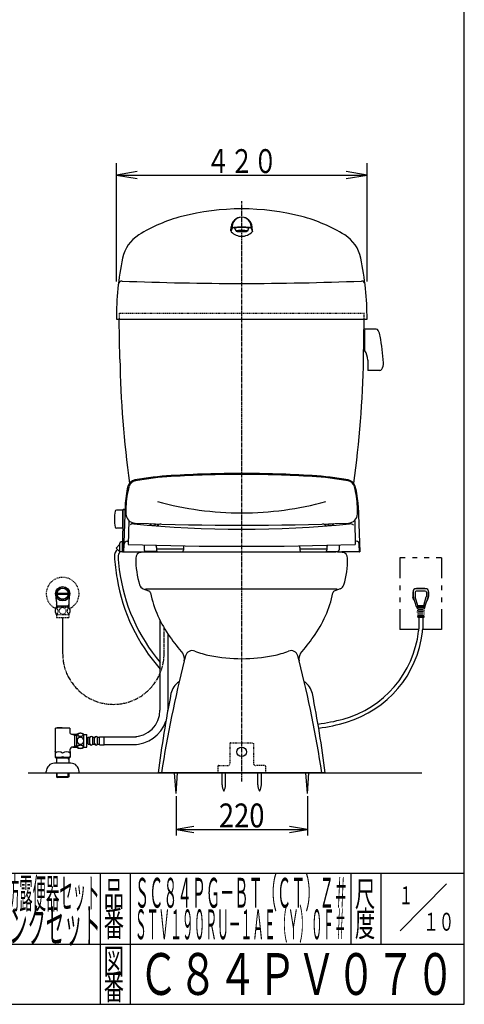
# Model space of a CAD drawing. Extents: x 0 to 2000, y 115 to 2915.
# Drawn here: x 1255 to 2000, y 115 to 1765 of the extents above; entities that cross this region are included whole.
import ezdxf
from ezdxf.enums import TextEntityAlignment as Align

# ---------------------------------------------------------------- set-up
doc = ezdxf.new("R2010")
doc.units = 0
doc.header["$MEASUREMENT"] = 0
doc.linetypes.add('EXLTYPE2', pattern=[2, 1, -1])
doc.linetypes.add('EXLTYPE3', pattern=[10, 7, -1, 1, -1])
doc.layers.get('0').update_dxf_attribs({"linetype": 'CONTINUOUS'})
for name, color, linetype in [('タンク', 7, 'CONTINUOUS'), ('便器', 7, 'CONTINUOUS'), ('便座', 7, 'CONTINUOUS'), ('枠', 7, 'CONTINUOUS'), ('止水栓', 7, 'CONTINUOUS')]:
    doc.layers.add(name, color=color, linetype=linetype)
doc.styles.add('EXCADDIM1', font='monotxt', dxfattribs={"width": 0.84, "bigfont": 'extfont'})
doc.styles.add('EXCADSTD', font='monotxt', dxfattribs={"bigfont": 'extfont'})
doc.styles.get("Standard").update_dxf_attribs({"font": 'monotxt', "bigfont": 'extfont'})
doc.dimstyles.get("Standard").update_dxf_attribs({"dimtxt": 0.18, "dimasz": 0.18, "dimexe": 0.18, "dimexo": 0.0625, "dimgap": 0.09, "dimtad": 0, "dimtih": 1, "dimtoh": 1, "dimdec": 4, "dimzin": 0, "dimtxsty": 'STANDARD', "dimcen": 0.09, "dimazin": 3, "dimtfac": 1, "dimtdec": 4, "dimtmove": 0, "dimatfit": 3, "dimtolj": 1, "dimtzin": 0})

# ---------------------------------------------------------------- blocks, each defined once
blk = doc.blocks.new('*D17')
at = {"layer": 'タンク', "color": 3, "linetype": 'CONTINUOUS'}
for p, q in [((1517.000123, 463.900003), (1517.000123, 398)), ((1736.999879, 463.900002), (1736.999879, 398)), ((1547.000123, 413), (1517.000123, 408)), ((1736.999879, 408), (1706.999879, 413)), ((1517.000123, 408), (1736.999879, 408)), ((1517.000123, 408), (1547.000123, 403)), ((1706.999879, 403), (1736.999879, 408))]:
    blk.add_line(p, q, dxfattribs=at)
at = {"layer": 'タンク', "color": 2, "linetype": 'CONTINUOUS', "style": 'EXCADSTD', "width": 0.84}
blk.add_text('220', height=40, dxfattribs=at).set_placement((1627.000001, 411.5), align=Align.CENTER)
blk = doc.blocks.new('_EX_NORM')
at = {"color": 0, "linetype": 'CONTINUOUS'}
for q in [(-1, 0.166667), (-1, 0), (-1, -0.166667)]:
    blk.add_line((0, 0), q, dxfattribs=at)

msp = doc.modelspace()

# ---------------------------------------------------------------- linework, layer by layer
at = {"layer": 'タンク', "color": 3, "linetype": 'CONTINUOUS'}
for p, q in [((1417, 1326.544926), (1417, 1524.544926)), ((1837, 1326.544926), (1837, 1524.544926)), ((1452, 1510.378259), (1417, 1504.544926)), ((1417, 1504.544926), (1837, 1504.544926)), ((1417, 1504.544926), (1452, 1498.711592)), ((1837, 1504.544926), (1802, 1510.378259)), ((1802, 1498.711592), (1837, 1504.544926))]:
    msp.add_line(p, q, dxfattribs=at)
at = {"layer": 'タンク', "color": 6, "linetype": 'CONTINUOUS'}
for p, q in [((1610.999985, 1415.782902), (1609.000015, 1410.030643)), ((1609.066696, 1410.975925), (1609.543381, 1417.731754)), ((1610.999985, 1418.000004), (1610.999985, 1415.782902)), ((1617.500076, 1410.801823), (1615.500107, 1415.782902)), ((1638.499985, 1415.782902), (1636.500015, 1410.801823)), ((1643.000107, 1418.000004), (1643.000107, 1415.782902)), ((1643.000107, 1415.782902), (1645.000076, 1410.030643)), ((1644.933395, 1410.975925), (1644.456711, 1417.731754)), ((1833.135759, 1210.054694), (1833.135759, 1245.936143)), ((1852.166062, 1246.240226), (1833.439827, 1246.240226)), ((1838.203759, 1194.516498), (1838.203759, 1177.315426)), ((1858.412657, 1177.315426), (1838.203759, 1177.315426)), ((1490.084188, 758.476977), (1490.084188, 608.160494)), ((1503.084188, 735.929049), (1503.084188, 608.160494))]:
    msp.add_line(p, q, dxfattribs=at)
at = {"layer": 'タンク', "color": 2, "linetype": 'EXLTYPE2'}
for p, q in [((1421.500015, 1273.000156), (1832.500076, 1273.000156)), ((1421.500015, 1273.000156), (1421.674576, 1263.000156)), ((1832.325516, 1263.000156), (1832.500076, 1273.000156))]:
    msp.add_line(p, q, dxfattribs=at)
at = {"layer": 'タンク', "color": 7, "linetype": 'CONTINUOUS'}
for p, q in [((1417.000046, 1263.000004), (1837.000046, 1263.000156)), ((1422.840042, 1196.227695), (1421.674576, 1263.000156)), ((1831.159897, 1196.226322), (1832.325516, 1263.000156))]:
    msp.add_line(p, q, dxfattribs=at)
at = {"layer": 'タンク', "color": 6, "linetype": 'CONTINUOUS', "flags": 128}
for points in [[(1642.999954, 1415.783054), (1642.938919, 1415.904667), (1642.756729, 1416.025211), (1642.45491, 1416.143925), (1642.035141, 1416.259891), (1641.500931, 1416.372349), (1640.856552, 1416.480228), (1640.10643, 1416.582767), (1639.256668, 1416.679203), (1638.313675, 1416.768925), (1637.284469, 1416.851017), (1636.177139, 1416.925022), (1634.999924, 1416.990787), (1633.761825, 1417.04694), (1632.472153, 1417.093784), (1631.141128, 1417.129948), (1629.778366, 1417.156193), (1628.394546, 1417.172062), (1627.000046, 1417.177555), (1625.605545, 1417.172214), (1624.221725, 1417.156193), (1622.858963, 1417.129948), (1621.527786, 1417.093326), (1620.238266, 1417.046635), (1619.000015, 1416.990787), (1617.822952, 1416.92548), (1616.715469, 1416.851475), (1615.686264, 1416.768925), (1614.743423, 1416.679203), (1613.893661, 1416.582615), (1613.143692, 1416.480228), (1612.499313, 1416.372349), (1611.965256, 1416.259891), (1611.545334, 1416.143925), (1611.243362, 1416.025211), (1611.061172, 1415.904514), (1611.000137, 1415.782902)], [(1638.500137, 1415.783054), (1638.456344, 1415.870334), (1638.325271, 1415.957004), (1638.108139, 1416.042606), (1637.80632, 1416.126072), (1637.422409, 1416.206943), (1636.959305, 1416.284153), (1636.420212, 1416.357853), (1635.809402, 1416.427128), (1635.13176, 1416.491672), (1634.392013, 1416.550724), (1633.596115, 1416.603824), (1632.750015, 1416.651127), (1631.860123, 1416.691563), (1630.933151, 1416.724979), (1629.976425, 1416.751224), (1628.996963, 1416.770145), (1628.002243, 1416.781589), (1627.000046, 1416.785099), (1625.997848, 1416.781284), (1625.003128, 1416.769688), (1624.023666, 1416.751224), (1623.06694, 1416.724979), (1622.139969, 1416.69141), (1621.250076, 1416.651127), (1620.403976, 1416.60413), (1619.608078, 1416.551029), (1618.868332, 1416.491672), (1618.190689, 1416.427128), (1617.57988, 1416.3577), (1617.040787, 1416.284153), (1616.577682, 1416.206638), (1616.193619, 1416.125767), (1615.8918, 1416.042606), (1615.67482, 1415.95731), (1615.543747, 1415.87064), (1615.499954, 1415.783512)], [(1617.500076, 1410.802128), (1617.536239, 1410.729954), (1617.644424, 1410.658542), (1617.823868, 1410.587589), (1618.073196, 1410.518772), (1618.390274, 1410.451938), (1618.772812, 1410.387852), (1619.218216, 1410.326969), (1619.722671, 1410.269443), (1620.282516, 1410.216495), (1620.893631, 1410.167667), (1621.551132, 1410.123722), (1622.250137, 1410.085117), (1622.985306, 1410.051853), (1623.750992, 1410.024235), (1624.541244, 1410.001957), (1625.350418, 1409.98624), (1626.171951, 1409.976627), (1627.000046, 1409.974033), (1627.827988, 1409.977238), (1628.649673, 1409.986698), (1629.458847, 1410.001957), (1630.249252, 1410.023624), (1631.014938, 1410.05109), (1631.750107, 1410.085117), (1632.448959, 1410.124027), (1633.10646, 1410.168125), (1633.717575, 1410.216495), (1634.27742, 1410.269749), (1634.781875, 1410.326969), (1635.22728, 1410.387852), (1635.609817, 1410.451938), (1635.927048, 1410.518467), (1636.176376, 1410.587589), (1636.355667, 1410.658085), (1636.463852, 1410.729648), (1636.500015, 1410.802128), (1636.463852, 1410.874302), (1636.355667, 1410.946171), (1636.176376, 1411.016361), (1635.927048, 1411.085178), (1635.60997, 1411.151859), (1635.22728, 1411.215946), (1634.781875, 1411.276829), (1634.27742, 1411.334202), (1633.717575, 1411.387455), (1633.10646, 1411.436283), (1632.448959, 1411.480076), (1631.750107, 1411.519138), (1631.014938, 1411.552555), (1630.249252, 1411.580479), (1629.458847, 1411.601841), (1628.649673, 1411.617557), (1627.82814, 1411.627018), (1627.000046, 1411.629917), (1626.172104, 1411.626713), (1625.350418, 1411.6171), (1624.541244, 1411.601841), (1623.750839, 1411.580173), (1622.985153, 1411.552555)], [(1617.823868, 1411.016361), (1617.644577, 1410.945865), (1617.536392, 1410.874149), (1617.500076, 1410.801823)], [(1622.985153, 1411.552555), (1622.250137, 1411.519138), (1621.551285, 1411.480381), (1620.893783, 1411.436588), (1620.282516, 1411.387455), (1619.722671, 1411.334202), (1619.218216, 1411.276829), (1618.772812, 1411.215946), (1618.390274, 1411.151859), (1618.073044, 1411.085178), (1617.823868, 1411.016361)]]:
    msp.add_lwpolyline(points, dxfattribs=at)
at = {"layer": 'タンク', "color": 7, "linetype": 'CONTINUOUS'}
for centre, radius, start, end in [((1627.000198, 1048.000004), 400, 75.420532, 104.579529), ((1591.758804, 1183.491947), 260, 104.579529, 121.885757), ((1662.241287, 1183.491947), 260, 58.114258, 75.420471), ((1486.11351, 1353.312656), 59.999991, 121.885757, 168.317429), ((1767.886581, 1353.312656), 59.999991, 11.682703, 58.114258), ((1916.99852, 1264.216587), 500, 168.317429, 180.13945), ((1337.001572, 1264.216434), 500, 359.860607, 11.682686), ((1426.276016, 1321.025822), 5.999999, 87.702957, 173.387573), ((1626.99852, 6323.000004), 5000, 267.701904, 272.297974), ((1827.724075, 1321.026584), 6.000043, 6.6036, 92.297058), ((3122.5811, 1225.896122), 1700, 180.999985, 188.028838), ((131.418838, 1225.895817), 1700, 351.958698, 359)]:
    msp.add_arc(centre, radius, start, end, dxfattribs=at)
at = {"layer": 'タンク', "color": 6, "linetype": 'CONTINUOUS'}
for centre, radius, start, end in [((1627.000046, 1416.500065), 17.500067, 4.035928, 175.964081), ((1627.000046, 1418.000004), 16.000061, 0, 180.000015), ((1611.061783, 1410.835087), 2.000052, 175.962051, 223.574844), ((1627.000046, 1425.999882), 24.000025, 223.575394, 316.424576), ((1642.938309, 1410.835087), 2.000038, 316.425064, 4.037964), ((1852.166062, 1242.185826), 4.0544, 25.944489, 90), ((1822.999759, 1227.995426), 36.4896, 10.758698, 25.944489), ((1500.366066, 1166.690752), 364.896, 3.653961, 10.758698), ((1811.850191, 1194.516498), 26.353569, 0, 36.128998), ((1846.312559, 1188.783014), 18.2448, 328.506104, 3.653961), ((1838.507827, 1177.619432), 0.30408, 180.005127, 270.056458), ((1858.412657, 1181.369826), 4.0544, 270, 328.506104), ((1445.084188, 608.160494), 45, 270, 0), ((1445.084188, 608.160494), 58, 358.785742, 0), ((1445.084188, 608.160494), 58, 270, 341.130824)]:
    msp.add_arc(centre, radius, start, end, dxfattribs=at)
at = {"layer": '便器', "color": 1, "linetype": 'EXLTYPE3'}
msp.add_line((1627, 488.2), (1627, 1460.7), dxfattribs=at)
at = {"layer": '便器', "color": 7, "linetype": 'CONTINUOUS'}
for p, q in [((1469.500001, 872.999852), (1784.500001, 872.999852)), ((1462.024456, 811.303182), (1470.928956, 807.963994)), ((1791.975546, 811.303182), (1783.071046, 807.963994)), ((1766.999868, 503.000519), (1487.000001, 502.999481))]:
    msp.add_line(p, q, dxfattribs=at)
at = {"layer": '便器', "color": 2, "linetype": 'CONTINUOUS'}
msp.add_line((1466.000001, 811.303182), (1787.000001, 811.303182), dxfattribs=at)
at = {"layer": '便器', "color": 6, "linetype": 'EXLTYPE2'}
for p, q in [((1607, 552), (1607, 518)), ((1608, 553), (1646, 553)), ((1647, 552), (1647, 518)), ((1587, 514), (1587, 503)), ((1588, 515), (1604, 515)), ((1666, 515), (1650, 515)), ((1667, 514), (1667, 503))]:
    msp.add_line(p, q, dxfattribs=at)
at = {"layer": '便器', "color": 6, "linetype": 'CONTINUOUS'}
for p, q in [((1517.000123, 468), (1514.416749, 503)), ((1517.000123, 468), (1519.583497, 503)), ((1594.137132, 483.044178), (1594.137132, 502.999728)), ((1599.936998, 483.044178), (1599.936998, 502.999728)), ((1654.137132, 483.044178), (1654.137132, 502.999728)), ((1659.936998, 483.044178), (1659.936998, 502.999728)), ((1736.999877, 468), (1734.416503, 503)), ((1736.999877, 468), (1739.583251, 503))]:
    msp.add_line(p, q, dxfattribs=at)
msp.add_circle((1627, 538), 8, dxfattribs=at)
at = {"layer": '便器', "color": 7, "linetype": 'CONTINUOUS'}
for centre, radius, start, end in [((1599.495697, 861.344682), 150, 179.550678, 196.891403), ((1459.500001, 862.442571), 10, 96.37937, 179.550678), ((1469.500001, 772.999852), 100, 90, 96.37937), ((1784.500001, 772.999852), 100, 83.62063, 90), ((1794.500001, 862.442571), 10, 0.449322, 83.62063), ((1654.504305, 861.344682), 150, 343.108597, 0.449322), ((1465.53569, 820.666473), 10, 196.891403, 249.443955), ((1788.464312, 820.666473), 10, 290.556045, 343.108597), ((1469.173339, 803.282348), 5, 12.28103, 69.443955), ((1669.48213, 846.887261), 200, 192.28103, 215.489246), ((1584.517872, 846.887261), 200, 324.510754, 347.71897), ((1784.826663, 803.282348), 5, 110.556045, 167.71897), ((1832.32703, 962.997288), 400, 215.489246, 220.536113), ((1421.672972, 962.997288), 400, 319.463887, 324.510754), ((1516.235007, 694.152353), 15, 345.778018, 39.920153), ((1737.764995, 694.152353), 15, 140.079847, 194.221982), ((1737.764995, 694.152353), 15, 140.079847, 194.221982), ((3469.477603, 199.108556), 2000, 165.778018, 171.260314), ((-215.477601, 199.108556), 2000, 8.739715, 14.221982), ((1537.963385, 629.970967), 30, 121.577538, 168.862579), ((1716.036617, 629.970967), 30, 11.137421, 58.422462), ((3470.861815, 249.440211), 2000, 168.862579, 172.716461), ((-216.861813, 249.440211), 2000, 7.283569, 11.137421)]:
    msp.add_arc(centre, radius, start, end, dxfattribs=at)
at = {"layer": '便器', "color": 2, "linetype": 'CONTINUOUS'}
for centre, radius, start, end in [((3469.477603, 199.108556), 2000, 165.52478, 165.778018), ((1544.187598, 696.134141), 11.58957, 68.527485, 165.52478), ((1603.338245, 846.508308), 150, 248.527485, 258.627822), ((1627.000001, 964.152353), 270, 258.627822, 281.372178), ((1650.661758, 846.508308), 150, 281.372178, 291.472515), ((1709.812405, 696.134141), 11.58957, 14.47522, 111.472515), ((-215.477601, 199.108556), 2000, 14.221982, 14.47522)]:
    msp.add_arc(centre, radius, start, end, dxfattribs=at)
at = {"layer": '便器', "color": 6, "linetype": 'EXLTYPE2'}
for centre, radius, start, end in [((1608, 552), 1, 90, 180), ((1646, 552), 1, 0, 90), ((1588, 514), 1, 90, 180), ((1604, 518), 3, 270, 0), ((1650, 518), 3, 180, 270), ((1666, 514), 1, 0, 90)]:
    msp.add_arc(centre, radius, start, end, dxfattribs=at)
at = {"layer": '便器', "color": 6, "linetype": 'CONTINUOUS'}
for centre, start, end in [((1614.133598, 482.669575), 178.926758, 211.259766), ((1579.94066, 482.669575), 328.740234, 1.073222), ((1674.133775, 482.669575), 178.926758, 211.259766), ((1639.94066, 482.669575), 328.740234, 1.073222)]:
    msp.add_arc(centre, 20, start, end, dxfattribs=at)
at = {"layer": '便座', "color": 6, "linetype": 'CONTINUOUS'}
for p, q in [((1427.349148, 943.002497), (1416.953045, 942.821032)), ((1427.611031, 943.006861), (1427, 872.999934)), ((1427.349148, 943.002497), (1427.349148, 913.002497)), ((1430.979427, 943.502497), (1428.111012, 943.502497)), ((1430.996761, 943.999934), (1428.640926, 943.999934)), ((1431.71643, 950.779902), (1429.018072, 873.517386)), ((1431.46227, 943.502497), (1430.979427, 943.502497)), ((1431.479643, 943.999934), (1430.996761, 943.999934)), ((1822.28357, 950.779902), (1824.981928, 873.517386)), ((1427.519347, 932.502497), (1427.349148, 932.502497)), ((1437.685433, 924.955379), (1436.997619, 885.551204)), ((1816.309823, 924.955339), (1816.99768, 885.551165)), ((1427.349148, 913.002497), (1416.953045, 913.183962)), ((1427.440794, 923.502497), (1427.349148, 923.502497)), ((1477.618052, 917.634629), (1478.618113, 917.634629)), ((1486.946057, 918.359848), (1486.921034, 916.925522)), ((1767.053968, 918.359877), (1767.078993, 916.925429)), ((1776.381968, 917.634546), (1775.381845, 917.634546)), ((1416.494618, 879.505316), (1423, 886.010699)), ((1423, 872.999934), (1416.494618, 879.505316)), ((1423, 872.999934), (1423, 887.999934)), ((1427, 889.999934), (1425, 889.999934)), ((1427, 872.999934), (1427, 889.999934)), ((1429.584045, 872.999934), (1430.044067, 886.174372)), ((1435.041076, 890.999873), (1437.140967, 890.999873)), ((1463.497559, 884.772775), (1463.497563, 876.770578)), ((1484.497683, 880.759603), (1484.497685, 875.999928)), ((1484.497684, 877.999936), (1529.497684, 877.999819)), ((1529.497683, 880.759506), (1529.497685, 875.999827)), ((1724.497561, 880.759611), (1724.497563, 875.993111)), ((1769.497562, 877.993003), (1724.497562, 877.993119)), ((1769.497561, 880.759514), (1769.497563, 875.99301)), ((1790.497681, 884.772708), (1790.497685, 876.770511)), ((1818.958984, 890.999873), (1816.854323, 890.999873)), ((1824.416015, 872.999934), (1823.955932, 886.174372)), ((1427, 872.999934), (1423, 872.999934)), ((1427, 872.999934), (1469.5, 872.999934)), ((1485.490195, 873.77059), (1466.497565, 873.77058)), ((1768.512608, 873.770499), (1787.497687, 873.770509)), ((1824.416015, 872.999934), (1794.5, 872.999934)), ((1891.981341, 862.999852), (1891.981341, 828.999852)), ((1900.981341, 862.999852), (1891.981341, 862.999852)), ((1920.981341, 862.999852), (1912.981341, 862.999852)), ((1940.981341, 862.999852), (1932.981341, 862.999852)), ((1961.981341, 862.999852), (1952.981341, 862.999852)), ((1961.981341, 862.999852), (1961.981341, 828.999852)), ((1891.981341, 816.999852), (1891.981341, 808.999852)), ((1936.981345, 810.999852), (1916.981337, 810.999852)), ((1919.981337, 810.999852), (1919.981337, 811.499852)), ((1933.481345, 811.999852), (1920.481337, 811.999852)), ((1933.981345, 810.999852), (1933.981345, 811.499852)), ((1961.981341, 816.999852), (1961.981341, 808.999852)), ((1891.981341, 796.999852), (1891.981341, 788.999852)), ((1914.481337, 805.999852), (1913.731337, 805.999852)), ((1913.731337, 805.999852), (1913.731337, 798.670263)), ((1915.63423, 791.999852), (1913.97412, 797.1312)), ((1914.481337, 808.499852), (1914.481337, 798.473119)), ((1919.981337, 780.999852), (1914.626997, 797.549657)), ((1917.481337, 805.499852), (1917.481337, 798.43192)), ((1922.481337, 780.999852), (1917.603239, 797.585424)), ((1934.481345, 807.499852), (1919.481337, 807.499852)), ((1931.481329, 780.999852), (1936.359442, 797.585424)), ((1933.981329, 780.999852), (1939.335684, 797.549657)), ((1936.481345, 805.499852), (1936.481345, 798.43192)), ((1938.328452, 791.999852), (1939.988577, 797.131139)), ((1939.481345, 808.499852), (1939.481345, 798.473119)), ((1940.231345, 805.999852), (1939.481345, 805.999852)), ((1940.231345, 805.999852), (1940.231345, 798.670263)), ((1961.981341, 796.999852), (1961.981341, 788.999852)), ((1891.981341, 776.999852), (1891.981341, 742.999852)), ((1916.422514, 791.999852), (1915.63423, 791.999852)), ((1919.981337, 780.999852), (1920.731337, 778.999852)), ((1933.981329, 780.999852), (1919.981352, 780.999852)), ((1933.231329, 778.999852), (1920.731352, 778.999852)), ((1921.231337, 778.999852), (1921.342452, 777.499852)), ((1921.453566, 775.999852), (1921.564681, 774.499852)), ((1931.481329, 782.499852), (1922.481337, 782.499852)), ((1922.481337, 780.999852), (1922.481337, 782.499852)), ((1931.481329, 780.999852), (1931.481329, 782.499852)), ((1932.5091, 775.999852), (1932.398001, 774.499852)), ((1932.731329, 778.999852), (1932.62023, 777.499852)), ((1933.981329, 780.999852), (1933.231329, 778.999852)), ((1938.328452, 791.999852), (1937.540167, 791.999852)), ((1961.981341, 776.999852), (1961.981341, 742.999852)), ((1921.67578, 772.999852), (1921.786894, 771.499852)), ((1921.786894, 771.499852), (1921.67578, 772.999852)), ((1921.675795, 772.999852), (1921.786894, 771.499852)), ((1932.176642, 765.499852), (1921.786024, 765.499852)), ((1921.786024, 765.499852), (1921.981337, 762.999852)), ((1921.898009, 769.999852), (1922.009108, 768.499852)), ((1931.981329, 762.999852), (1921.981337, 762.999852)), ((1922.120238, 766.999852), (1922.231337, 765.499852)), ((1923.681341, 762.999852), (1923.681341, 744.044034)), ((1930.281341, 762.999852), (1930.281341, 744.341182)), ((1931.842444, 766.999852), (1931.731329, 765.499852)), ((1932.064673, 769.999852), (1931.953558, 768.499852)), ((1932.176642, 765.499852), (1931.981329, 762.999852)), ((1932.286887, 772.999852), (1932.175787, 771.499852)), ((1923.665373, 742.999852), (1891.981341, 742.999852)), ((1961.981341, 742.999852), (1930.261688, 742.999852))]:
    msp.add_line(p, q, dxfattribs=at)
at = {"layer": '便座', "color": 2, "linetype": 'CONTINUOUS'}
for p, q in [((1922.907118, 776.749852), (1931.055556, 776.749852)), ((1923.141493, 773.749852), (1930.821181, 773.749852)), ((1923.375868, 770.749852), (1930.586806, 770.749852)), ((1923.610243, 767.749852), (1930.352431, 767.749852))]:
    msp.add_line(p, q, dxfattribs=at)
at = {"layer": '便座', "color": 6, "linetype": 'CONTINUOUS'}
for centre, radius, start, end in [((1450.81175, 978.904549), 15, 100.40626, 165.693346), ((1451.213148, 978.97809), 13.481, 100.358051, 164.923266), ((1538.41565, 501.881953), 500, 93.385651, 100.40626), ((1538.41565, 501.881953), 498.481, 93.385651, 100.358051), ((1627, -995.500005), 2000, 90, 93.385651), ((1627, -995.500005), 1998.481, 90, 93.385651), ((1627, -995.500005), 2000, 86.614349, 90), ((1627, -995.500005), 1998.481, 86.614349, 90), ((1715.58435, 501.881953), 498.481, 79.641949, 86.614349), ((1715.58435, 501.881953), 500, 79.641949, 86.614349), ((1802.786852, 978.97809), 13.481, 15.076734, 79.641949), ((1802.786852, 978.97809), 15, 15.076734, 79.641949), ((1581.625, 945.54449), 150, 165.693346, 177.999817), ((1583, 943.393177), 150, 164.95632, 177.925444), ((1671, 943.393177), 150, 2.074556, 15.04368), ((1672.433777, 943.86291), 150, 2.549791, 15.076734), ((1626.998708, 1469.788696), 531.345886, 254.600048, 270.000139), ((1627.001292, 1469.788696), 531.345886, 269.999861, 285.399952), ((1483.768765, 928.002497), 70, 169.056093, 190.865979), ((1416.98795, 940.821337), 2, 91, 169.134021), ((1428.111012, 943.002497), 0.5, 90, 179.499927), ((1428.691463, 943.502497), 0.5, 95.804535, 180), ((1430.979427, 944.002497), 0.5, 270, 357.999784), ((1430.996761, 944.499934), 0.5, 270, 357.999268), ((1582.842654, 941.837543), 150, 177.32186, 181.904473), ((1671.157346, 941.837543), 150, 358.095527, 2.67814), ((1448.916671, 937.384033), 16, 181.904512, 267.731239), ((1805.083328, 937.384171), 16, 272.268805, 358.095527), ((1416.98795, 915.183657), 2, 190.865979, 269), ((1445.454102, 912.352329), 8.000001, 84.234772, 132.005799), ((1626.997669, 2710.447153), 1799.236328, 264.234742, 275.765259), ((1626.998256, 5432.344121), 4514.486328, 267.731239, 272.268805), ((1477.618113, 923.634623), 5.999994, 211.471007, 270), ((1478.618113, 923.634623), 5.999994, 270, 324.36802), ((1485.457223, 925.199691), 7.000001, 270, 293.470215), ((1520.107246, 845.397464), 80.000092, 111.35036, 113.470459), ((1733.892692, 845.397579), 80.000092, 66.529541, 68.649617), ((1768.542733, 925.199722), 7.000001, 246.529541, 270), ((1775.381845, 923.63454), 5.999994, 215.629763, 270), ((1776.381968, 923.63454), 5.999994, 270, 328.531332), ((1808.541153, 912.35228), 8.000002, 43.370667, 95.765442), ((1428.926722, 865.986602), 15.15, 132.092933, 180.966538), ((1425, 887.999934), 2, 90, 180), ((1435.041076, 885.999873), 5, 90, 178), ((1626.999461, 6900.702064), 6018.150391, 268.190796, 271.809205), ((1466.497563, 876.770458), 2.999994, 180, 270), ((1479.497683, 880.759723), 5.000018, 359.999299, 44.641694), ((1487.497685, 875.999928), 2.999994, 180, 270), ((1526.497685, 875.999827), 2.999994, 270, 0), ((1534.497683, 880.759509), 5.000006, 149.068451, 180.000733), ((1719.497561, 880.759731), 5.000009, 359.999299, 30.931366), ((1727.497563, 875.993111), 2.999994, 180, 270), ((1766.497563, 875.99301), 2.999994, 270, 0), ((1774.497683, 880.759638), 5.000026, 135.357819, 180.001038), ((1787.497685, 876.770387), 2.999994, 270, 0), ((1818.958984, 885.999873), 5, 2.000031, 90), ((1803.556072, 891.823736), 390.649574, 183.829813, 189.306048), ((1428.926722, 865.986602), 9.15, 130.183052, 187.748917), ((1803.556072, 891.823736), 384.649574, 183.854868, 187.184098), ((1427.504383, 873.499934), 0.5, 179.499927, 270), ((1429.517767, 873.499934), 0.5, 177.999784, 270), ((1824.482234, 873.499934), 0.5, 270, 2.00013), ((1718.200058, 881.064831), 298.618166, 187.184098, 220.313793), ((1716.393709, 877.540904), 302.324738, 189.306048, 221.652522), ((1916.981337, 808.499852), 2.5, 90, 180), ((1920.481337, 811.499852), 0.5, 90, 180), ((1933.481345, 811.499852), 0.5, 0, 90), ((1936.981345, 808.499852), 2.5, 0, 90), ((1918.731337, 798.670263), 5, 180, 197.927979), ((1917.481337, 798.473119), 3, 180, 197.927979), ((1917.481337, 798.473119), 3, 180, 197.927979), ((1919.481337, 805.499852), 2, 90, 180), ((1920.481337, 798.43192), 3, 180, 196.389465), ((1934.481345, 805.499852), 2, 0, 90), ((1933.481345, 798.43192), 3, 343.610474, 0), ((1936.481345, 798.473119), 3, 342.072021, 0), ((1936.481345, 798.473119), 3, 342.072266, 0), ((1936.481345, 798.473119), 3, 342.072266, 0), ((1935.231345, 798.670263), 5, 342.072021, 0), ((1889.531393, 744.044034), 34.149948, 353.303553, 0), ((1884.498781, 744.341182), 45.78256, 353.179017, 0), ((1751.231321, 760.281865), 173.4, 285.295049, 353.303553), ((1751.231321, 760.281865), 180, 286.546663, 353.179017), ((1718.200058, 881.064831), 298.618166, 277.047414, 285.295049), ((1716.393709, 877.540904), 302.324738, 277.526856, 286.546663)]:
    msp.add_arc(centre, radius, start, end, dxfattribs=at)
at = {"layer": '枠', "color": 7, "linetype": 'CONTINUOUS'}
for p, q in [((2000, 115), (2000, 2915)), ((1269, 503), (1929, 503)), ((180, 335), (2000, 335)), ((180, 115), (2000, 115))]:
    msp.add_line(p, q, dxfattribs=at)
at = {"layer": '枠', "color": 6, "linetype": 'CONTINUOUS'}
for p, q in [((1390, 335), (1390, 115)), ((1440, 335), (1440, 115)), ((1810, 335), (1810, 215)), ((1860, 335), (1860, 215)), ((1892.653809, 238.00293), (1969.993897, 316.699829)), ((2000, 215), (750, 215))]:
    msp.add_line(p, q, dxfattribs=at)
at = {"layer": '止水栓', "color": 6, "linetype": 'CONTINUOUS'}
for p, q in [((1317.78055, 803.99706), (1336.21945, 803.99706)), ((1336.219185, 801.997548), (1317.780815, 801.997548)), ((1317.6845, 782.998525), (1316.470802, 785.100741)), ((1316.5225, 789.854344), (1316.5225, 780.46822)), ((1316.5225, 782.998525), (1337.4775, 782.998525)), ((1317.6845, 780.46822), (1317.6845, 782.998525)), ((1336.3155, 782.998525), (1337.529198, 785.100741)), ((1336.3155, 780.46822), (1336.3155, 782.998525)), ((1337.4775, 789.854344), (1337.4775, 780.46822)), ((1327, 763.468709), (1327, 702.689283)), ((1339, 577.661252), (1315, 577.661252)), ((1315, 541.051217), (1315, 577.661252)), ((1326.1, 578.361252), (1318, 578.361252)), ((1318, 578.361252), (1318, 577.661252)), ((1326.1, 578.361252), (1326.1, 577.661252)), ((1327.9, 578.361252), (1336, 578.361252)), ((1327.9, 578.361252), (1327.9, 577.661252)), ((1336, 578.361252), (1336, 577.661252)), ((1339, 577.661252), (1339, 569.914749)), ((1350.500214, 567.138771), (1342.850957, 567.138771)), ((1344.873911, 567.138767), (1347.00004, 565.911243)), ((1347.00004, 567.138751), (1347.00004, 546.183762)), ((1347.00004, 565.911263), (1350.500214, 565.911263)), ((1350.500214, 545.691255), (1350.500214, 567.631258)), ((1362.499725, 545.691255), (1362.499725, 567.629732)), ((1362.499725, 567.160494), (1367.499725, 567.160494)), ((1367.499725, 546.160494), (1367.499725, 567.160494)), ((1369.499725, 562.410494), (1372.499725, 562.410494)), ((1369.499725, 550.910494), (1369.499725, 562.410494)), ((1372.499725, 551.910494), (1372.499725, 561.410494)), ((1377.499725, 562.410494), (1380.499725, 562.410494)), ((1377.499725, 551.910494), (1377.499725, 561.410494)), ((1380.499725, 551.910494), (1380.499725, 561.410494)), ((1385.499725, 562.410494), (1388.499725, 562.410494)), ((1385.499725, 551.910494), (1385.499725, 561.410494)), ((1388.499725, 549.910494), (1388.499725, 563.410494)), ((1388.499725, 563.410494), (1396.499725, 563.410494)), ((1396.499725, 549.910494), (1396.499725, 563.410494)), ((1396.499725, 563.173282), (1450.499942, 563.173282)), ((1344, 546.183762), (1350.500214, 546.183762)), ((1344.873909, 546.183762), (1347.000038, 547.411286)), ((1350.500214, 547.411263), (1347.00004, 547.411263)), ((1362.499725, 546.160494), (1367.499725, 546.160494)), ((1367.499725, 560.660494), (1369.499725, 560.660494)), ((1367.499725, 552.660494), (1369.499725, 552.660494)), ((1369.499725, 550.910494), (1372.499725, 550.910494)), ((1377.499725, 550.910494), (1380.499725, 550.910494)), ((1385.499725, 550.910494), (1388.499725, 550.910494)), ((1388.499725, 549.910494), (1396.499725, 549.910494)), ((1396.499725, 550.173282), (1450.499942, 550.173282)), ((1314.25, 538.020128), (1314.25, 528.947504)), ((1314.75, 528.658829), (1314.25, 528.947504)), ((1314.75, 528.658829), (1339.25, 528.658829)), ((1316.819676, 528.662029), (1316.730078, 525.647985)), ((1317.820118, 528.662029), (1317.784246, 527.455307)), ((1336.140037, 528.662029), (1336.17591, 527.455307)), ((1337.140479, 528.662029), (1337.230078, 525.647985)), ((1339, 541.1718), (1339, 541.051217)), ((1339.25, 528.658829), (1339.75, 528.947504)), ((1339.75, 538.020128), (1339.75, 528.947504)), ((1340.5, 518.984784), (1313.5, 518.984784)), ((1316.730078, 525.647985), (1317.784246, 527.455307)), ((1316.730078, 525.647985), (1316.730078, 518.984784)), ((1337.176351, 527.455307), (1316.783804, 527.455307)), ((1337.230078, 525.647985), (1336.17591, 527.455307)), ((1337.230078, 525.647985), (1337.230078, 518.984784)), ((1299.5, 502.984784), (1299.5, 504.984784)), ((1316.7, 502.984784), (1316.7, 497.304784)), ((1316.7, 497.304784), (1316.730625, 496.324784)), ((1337.269375, 496.324784), (1316.730625, 496.324784)), ((1316.731625, 496.323784), (1318.230625, 494.824784)), ((1317.929484, 495.1453), (1317.6845, 502.984784)), ((1337.268375, 496.323784), (1335.769375, 494.824784)), ((1336.070516, 495.1453), (1336.3155, 502.984784)), ((1337.3, 497.304784), (1337.269375, 496.324784)), ((1337.3, 502.984784), (1337.3, 497.304784)), ((1354.5, 502.984784), (1354.5, 504.984784)), ((1335.769375, 494.824784), (1318.230625, 494.824784))]:
    msp.add_line(p, q, dxfattribs=at)
at = {"layer": '止水栓', "color": 6, "linetype": 'EXLTYPE2'}
for p, q in [((1316.030761, 780.46822), (1337.969238, 780.46822)), ((1316.030762, 768.468709), (1337.969238, 768.468709)), ((1316.5, 768.468709), (1316.5, 763.468709)), ((1316.5, 763.468709), (1337.5, 763.468709)), ((1337.5, 768.468709), (1337.5, 763.468709))]:
    msp.add_line(p, q, dxfattribs=at)
at = {"layer": '止水栓', "color": 6, "linetype": 'EXLTYPE3'}
msp.add_line((1496.999942, 702.689283), (1496.999942, 745.645497), dxfattribs=at)
at = {"layer": '止水栓', "color": 6, "linetype": 'EXLTYPE2', "flags": 128}
for points in [[(1314.504883, 774.218221), (1314.514648, 773.781209), (1314.541504, 773.34908), (1314.587891, 772.924275), (1314.653809, 772.509236), (1314.734375, 772.108846), (1314.832031, 771.723104), (1314.949219, 771.354451), (1315.078613, 771.010213), (1315.222656, 770.687947), (1315.381348, 770.394979), (1315.549805, 770.128865), (1315.730469, 769.896932), (1315.918457, 769.694295), (1316.116211, 769.528279), (1316.321289, 769.396443), (1316.528809, 769.30367), (1316.741211, 769.245076), (1316.953613, 769.227986), (1317.168457, 769.247518), (1317.380859, 769.30367), (1317.588379, 769.396443), (1317.793457, 769.528279), (1317.991211, 769.694295), (1318.179199, 769.896932), (1318.359863, 770.131307), (1318.52832, 770.394979), (1318.687012, 770.687947), (1318.831055, 771.010213), (1318.960449, 771.354451), (1319.075195, 771.723104), (1319.175293, 772.108846), (1319.255859, 772.511678), (1319.321777, 772.926717), (1319.368164, 773.351522), (1319.39502, 773.78365), (1319.404785, 774.218221), (1319.39502, 774.652791), (1319.365723, 775.08492), (1319.319336, 775.509725), (1319.255859, 775.924764), (1319.175293, 776.327596), (1319.075195, 776.713338), (1318.960449, 777.079549), (1318.831055, 777.426229), (1318.687012, 777.746053), (1318.52832, 778.041463), (1318.359863, 778.305135), (1318.179199, 778.53951), (1317.991211, 778.739705), (1317.793457, 778.908162), (1317.588379, 779.037557), (1317.380859, 779.132772), (1317.168457, 779.188924), (1316.953613, 779.208455), (1316.741211, 779.188924), (1316.528809, 779.132772), (1316.321289, 779.037557), (1316.116211, 778.908162), (1315.918457, 778.739705)], [(1314.587891, 775.509725), (1314.541504, 775.08492), (1314.514648, 774.652791), (1314.504883, 774.218221)], [(1315.918457, 778.739705), (1315.730469, 778.53951), (1315.549805, 778.305135), (1315.378906, 778.041463), (1315.222656, 777.746053), (1315.078613, 777.426229), (1314.946777, 777.079549), (1314.832031, 776.713338), (1314.734375, 776.327596), (1314.653809, 775.924764), (1314.587891, 775.509725)], [(1327, 768.683553), (1327.498047, 768.705525), (1327.993652, 768.771443), (1328.481934, 768.873983), (1328.967773, 769.020467), (1329.436523, 769.206014), (1329.888184, 769.428182), (1330.317871, 769.689412), (1330.720703, 769.984822), (1331.09668, 770.311971), (1331.438477, 770.670858), (1331.748535, 771.0566), (1332.021973, 771.464315), (1332.258789, 771.894002), (1332.45166, 772.343221), (1332.605469, 772.807088), (1332.715332, 773.280721), (1332.78125, 773.761678), (1332.805664, 774.245076), (1332.78125, 774.730916), (1332.715332, 775.211873), (1332.605469, 775.685506), (1332.45166, 776.146932), (1332.258789, 776.59615), (1332.021973, 777.025838), (1331.748535, 777.435994), (1331.438477, 777.819295), (1331.09668, 778.178182), (1330.720703, 778.50533), (1330.317871, 778.80074), (1329.888184, 779.061971), (1329.436523, 779.28658), (1328.967773, 779.472127), (1328.481934, 779.61617), (1327.986328, 779.72115), (1327.480957, 779.784627), (1326.973145, 779.8066), (1326.465332, 779.784627), (1325.959961, 779.72115), (1325.464355, 779.61617), (1324.978516, 779.472127), (1324.509766, 779.28658), (1324.058105, 779.061971), (1323.628418, 778.80074), (1323.225586, 778.50533), (1322.849609, 778.178182), (1322.507813, 777.819295), (1322.197754, 777.435994), (1321.924316, 777.025838), (1321.6875, 776.59615), (1321.494629, 776.146932), (1321.34082, 775.685506), (1321.230957, 775.211873), (1321.165039, 774.730916), (1321.143066, 774.247518)], [(1334.602539, 774.210897), (1334.612305, 773.808065), (1334.641602, 773.407674), (1334.687988, 773.012166), (1334.751465, 772.628865), (1334.832031, 772.25533), (1334.932129, 771.896443), (1335.046875, 771.557088), (1335.17627, 771.234822), (1335.320313, 770.936971), (1335.479004, 770.665975), (1335.647461, 770.419393), (1335.828125, 770.202108), (1336.018555, 770.014119), (1336.216309, 769.860311), (1336.418945, 769.740682), (1336.628906, 769.652791), (1336.838867, 769.59908), (1337.053711, 769.58199), (1337.266113, 769.59908), (1337.478516, 769.652791), (1337.688477, 769.740682), (1337.891113, 769.860311), (1338.088867, 770.016561), (1338.276855, 770.202108), (1338.45752, 770.419393), (1338.628418, 770.663533), (1338.784668, 770.936971), (1338.928711, 771.234822), (1339.060547, 771.557088), (1339.175293, 771.896443), (1339.272949, 772.25533), (1339.353516, 772.626424), (1339.419434, 773.012166), (1339.46582, 773.407674), (1339.492676, 773.808065), (1339.502441, 774.210897), (1339.492676, 774.613729), (1339.46582, 775.014119), (1339.419434, 775.409627), (1339.355957, 775.795369), (1339.272949, 776.168904), (1339.175293, 776.527791), (1339.060547, 776.867147), (1338.928711, 777.189412), (1338.784668, 777.484822), (1338.628418, 777.75826), (1338.45752, 778.004842), (1338.279297, 778.222127), (1338.088867, 778.407674), (1337.891113, 778.561483), (1337.688477, 778.683553), (1337.478516, 778.771443), (1337.266113, 778.825154), (1337.053711, 778.842244), (1336.838867, 778.822713), (1336.628906, 778.771443), (1336.418945, 778.683553), (1336.216309, 778.561483), (1336.018555, 778.407674)], [(1336.018555, 778.407674), (1335.828125, 778.222127), (1335.647461, 778.004842), (1335.479004, 777.75826), (1335.320313, 777.484822), (1335.17627, 777.186971), (1335.046875, 776.867147), (1334.932129, 776.527791), (1334.832031, 776.168904), (1334.751465, 775.795369), (1334.687988, 775.409627)], [(1321.143066, 774.245076), (1321.165039, 773.761678), (1321.230957, 773.280721), (1321.34082, 772.807088), (1321.494629, 772.343221), (1321.6875, 771.896443), (1321.924316, 771.464315), (1322.197754, 771.0566), (1322.507813, 770.670858), (1322.849609, 770.314412), (1323.225586, 769.984822), (1323.628418, 769.691854), (1324.058105, 769.428182), (1324.509766, 769.203572), (1324.978516, 769.018025), (1325.464355, 768.873983), (1325.959961, 768.769002), (1326.465332, 768.705525), (1326.973145, 768.683553), (1326.98291, 768.683553), (1326.990234, 768.683553), (1327, 768.683553)], [(1334.687988, 775.409627), (1334.641602, 775.016561), (1334.612305, 774.61617), (1334.602539, 774.213338)]]:
    msp.add_lwpolyline(points, dxfattribs=at)
at = {"layer": '止水栓', "color": 6, "linetype": 'CONTINUOUS', "flags": 128}
for points in [[(1362.284882, 556.660494), (1362.262909, 557.15854), (1362.196991, 557.654146), (1362.094452, 558.142427), (1361.947968, 558.628267), (1361.762421, 559.097017), (1361.540253, 559.548677), (1361.279022, 559.978365), (1360.983612, 560.381197), (1360.656464, 560.757173), (1360.297577, 561.09897), (1359.911835, 561.409029), (1359.50412, 561.682466), (1359.074432, 561.919283), (1358.625214, 562.112154), (1358.161346, 562.265962), (1357.687714, 562.375826), (1357.206757, 562.441744), (1356.723358, 562.466158), (1356.237518, 562.441744), (1355.756561, 562.375826), (1355.282928, 562.265962), (1354.821503, 562.112154), (1354.372284, 561.919283), (1353.942596, 561.682466), (1353.53244, 561.409029), (1353.149139, 561.09897), (1352.790253, 560.757173), (1352.463104, 560.381197), (1352.167694, 559.978365), (1351.906464, 559.548677), (1351.681854, 559.097017), (1351.496307, 558.628267), (1351.352264, 558.142427), (1351.247284, 557.646822), (1351.183807, 557.141451), (1351.161835, 556.633638), (1351.183807, 556.125826), (1351.247284, 555.620454), (1351.352264, 555.124849), (1351.496307, 554.639009), (1351.681854, 554.170259), (1351.906464, 553.718599), (1352.167694, 553.288911), (1352.463104, 552.886079), (1352.790253, 552.510103), (1353.149139, 552.168306), (1353.53244, 551.858247), (1353.942596, 551.58481), (1354.372284, 551.347994), (1354.821503, 551.155122), (1355.282928, 551.001314), (1355.756561, 550.891451), (1356.237518, 550.825533), (1356.720917, 550.80356)], [(1356.757538, 564.263033), (1357.16037, 564.272798), (1357.56076, 564.302095), (1357.956268, 564.348482), (1358.339569, 564.411958), (1358.713104, 564.492525), (1359.071991, 564.592622), (1359.411346, 564.707369), (1359.733612, 564.836763), (1360.031464, 564.980806), (1360.30246, 565.139497), (1360.549042, 565.307954), (1360.766327, 565.488619), (1360.954315, 565.679048), (1361.108124, 565.876802), (1361.227753, 566.079439), (1361.315643, 566.2894), (1361.369354, 566.499361), (1361.386444, 566.714204), (1361.369354, 566.926607), (1361.315643, 567.139009), (1361.227753, 567.34897), (1361.108124, 567.551607), (1360.951874, 567.749361), (1360.766327, 567.937349), (1360.549042, 568.118013), (1360.304901, 568.288911), (1360.031464, 568.445161), (1359.733612, 568.589204), (1359.411346, 568.72104), (1359.071991, 568.835786), (1358.713104, 568.933443), (1358.34201, 569.014009), (1357.956268, 569.079927), (1357.56076, 569.126314), (1357.16037, 569.153169), (1356.757538, 569.162935), (1356.354706, 569.153169), (1355.954315, 569.126314), (1355.558807, 569.079927), (1355.173065, 569.016451), (1354.79953, 568.933443), (1354.440643, 568.835786), (1354.101288, 568.72104), (1353.779022, 568.589204), (1353.483612, 568.445161), (1353.210175, 568.288911), (1352.963593, 568.118013), (1352.746307, 567.93979), (1352.56076, 567.749361), (1352.406952, 567.551607), (1352.284882, 567.34897), (1352.196991, 567.139009), (1352.14328, 566.926607), (1352.12619, 566.714204), (1352.145721, 566.499361), (1352.196991, 566.2894), (1352.284882, 566.079439), (1352.406952, 565.876802), (1352.56076, 565.679048)], [(1352.56076, 565.679048), (1352.746307, 565.488619), (1352.963593, 565.307954), (1353.210175, 565.139497), (1353.483612, 564.980806), (1353.781464, 564.836763), (1354.101288, 564.707369), (1354.440643, 564.592622), (1354.79953, 564.492525), (1355.173065, 564.411958), (1355.558807, 564.348482)], [(1355.558807, 564.348482), (1355.951874, 564.302095), (1356.352264, 564.272798), (1356.755096, 564.263033)], [(1356.750214, 544.165376), (1357.187225, 544.175142), (1357.619354, 544.201997), (1358.044159, 544.248384), (1358.459198, 544.314302), (1358.859589, 544.394869), (1359.245331, 544.492525), (1359.613983, 544.609712), (1359.958221, 544.739107), (1360.280487, 544.88315), (1360.573456, 545.041841), (1360.839569, 545.210298), (1361.071503, 545.390962), (1361.274139, 545.578951), (1361.440155, 545.776704), (1361.571991, 545.981783), (1361.664764, 546.189302), (1361.723358, 546.401704), (1361.740448, 546.614107), (1361.720917, 546.828951), (1361.664764, 547.041353), (1361.571991, 547.248872), (1361.440155, 547.453951), (1361.274139, 547.651704), (1361.071503, 547.839693), (1360.837128, 548.020357), (1360.573456, 548.188814), (1360.280487, 548.347505), (1359.958221, 548.491548), (1359.613983, 548.620943), (1359.245331, 548.735689), (1358.859589, 548.835786), (1358.456757, 548.916353), (1358.041718, 548.982271), (1357.616913, 549.028658), (1357.184784, 549.055513), (1356.750214, 549.065279), (1356.315643, 549.055513), (1355.883514, 549.026216), (1355.45871, 548.979829), (1355.043671, 548.916353), (1354.640839, 548.835786), (1354.255096, 548.735689), (1353.888885, 548.620943), (1353.542206, 548.491548), (1353.222382, 548.347505), (1352.926971, 548.188814), (1352.6633, 548.020357), (1352.428925, 547.839693), (1352.228729, 547.651704), (1352.060272, 547.453951), (1351.930878, 547.248872), (1351.835663, 547.041353), (1351.77951, 546.828951), (1351.759979, 546.614107), (1351.77951, 546.401704), (1351.835663, 546.189302), (1351.930878, 545.981783), (1352.060272, 545.776704), (1352.228729, 545.578951)], [(1352.228729, 545.578951), (1352.428925, 545.390962), (1352.6633, 545.210298), (1352.926971, 545.0394), (1353.222382, 544.88315), (1353.542206, 544.739107), (1353.888885, 544.607271), (1354.255096, 544.492525), (1354.640839, 544.394869), (1355.043671, 544.314302), (1355.45871, 544.248384)], [(1356.723358, 550.80356), (1357.206757, 550.825533), (1357.687714, 550.891451), (1358.161346, 551.001314), (1358.625214, 551.155122), (1359.071991, 551.347994), (1359.50412, 551.58481), (1359.911835, 551.858247), (1360.297577, 552.168306), (1360.654022, 552.510103), (1360.983612, 552.886079), (1361.276581, 553.288911), (1361.540253, 553.718599), (1361.764862, 554.170259), (1361.950409, 554.639009), (1362.094452, 555.124849), (1362.199432, 555.620454), (1362.262909, 556.125826), (1362.284882, 556.633638), (1362.284882, 556.643404), (1362.284882, 556.650728), (1362.284882, 556.660494)], [(1355.45871, 544.248384), (1355.883514, 544.201997), (1356.315643, 544.175142), (1356.750214, 544.165376)]]:
    msp.add_lwpolyline(points, dxfattribs=at)
at = {"layer": '止水栓', "color": 6, "linetype": 'CONTINUOUS'}
for radius in [12, 9.959438, 9.273367]:
    msp.add_circle((1327, 802.998525), radius, dxfattribs=at)
at = {"layer": '止水栓', "color": 6, "linetype": 'EXLTYPE2'}
for centre, radius, start, end in [((1327, 802.998525), 27.5, 294.79044, 244.998019), ((1325.249512, 774.469686), 10.998535, 146.94841, 213.059082), ((1328.750488, 774.469686), 10.99987, 326.937744, 33.047067)]:
    msp.add_arc(centre, radius, start, end, dxfattribs=at)
at = {"layer": '止水栓', "color": 6, "linetype": 'CONTINUOUS'}
for centre, radius, start, end in [((1271.0225, 789.854344), 45.5, 0, 13.214335), ((1382.9775, 789.854344), 45.5, 166.785665, 180), ((1343.498827, 572.096619), 5, 205.872755, 262.555023), ((1356.498749, 558.410982), 10.99987, 56.937744, 123.054688), ((1374.999725, 561.410494), 2.5, 90, 180), ((1374.999725, 561.410494), 2.5, 0, 90), ((1382.999725, 561.410494), 2.5, 90, 180), ((1382.999725, 561.410494), 2.5, 0, 90), ((1344, 541.183762), 5, 90, 180), ((1356.498749, 554.910005), 10.998535, 236.94841, 303.059082), ((1374.999725, 551.910494), 2.5, 180, 270), ((1374.999725, 551.910494), 2.5, 270, 0), ((1382.999725, 551.910494), 2.5, 180, 270), ((1382.999725, 551.910494), 2.5, 270, 0), ((1308.5, 541.051217), 6.5, 332.204228, 0), ((1320.625, 527.837175), 10.182953, 51.240977, 128.759023), ((1320.625, 547.559556), 18.612052, 249.969519, 290.030481), ((1333.375, 527.837175), 10.182953, 51.240977, 128.759023), ((1333.375, 547.559556), 18.612052, 249.969519, 290.030481), ((1345.5, 541.051217), 6.5, 180, 207.795772), ((1313.5, 504.984784), 14, 90, 180), ((1340.5, 504.984784), 14, 0, 90)]:
    msp.add_arc(centre, radius, start, end, dxfattribs=at)
at = {"layer": '止水栓', "color": 6, "linetype": 'EXLTYPE3'}
msp.add_arc((1411.999971, 702.689283), 84.999971, 180, 0, dxfattribs=at)

# ---------------------------------------------------------------- texts
at = {"layer": 'タンク', "color": 2, "linetype": 'CONTINUOUS', "style": 'EXCADSTD', "width": 0.833}
msp.add_text('４２０', height=40, dxfattribs=at).set_placement((1567.5, 1508.044925), (1686.5, 1508.044925), align=Align.FIT)
at = {"layer": '枠', "color": 2, "linetype": 'CONTINUOUS', "style": 'EXCADSTD'}
for s, height, width, p, p2 in [('洋風タンク密結床上排水ネオボルテックス防露便器セット', 50, 0.376062, (806.610718, 275.931519), (1388.61073, 275.931519)), ('ＳＣ８４ＰＧ－ＢＴ（ＣＴ）Ｚ＃', 50, 0.39984, (1448.090395, 276.884501), (1805.090388, 276.884501)), ('品', 42.5, 0.84, (1395.75, 278.75), (1429.75, 278.75)), ('尺', 42.5, 0.84, (1816.75, 278.75), (1850.75, 278.75)), ('１', 30, 0.826, (1890.537109, 282.722778), (1914.13711, 282.722778)), ('樹脂製防露型手洗付密結ロータンクセット', 57.5, 0.447487, (808.61084, 218.271332), (1390.610795, 218.271332)), ('ＳＴＶ１９０ＲＵ－１ＡＥ（Ｙ）０Ｆ＃', 50, 0.3304, (1448.090395, 224), (1802.09037, 224)), ('番', 42.5, 0.84, (1395.75, 228.75), (1429.75, 228.75)), ('度', 42.5, 0.84, (1816.75, 228.75), (1850.75, 228.75)), ('１０', 30, 0.791, (1931.279297, 238.348846), (1983.067198, 238.348846)), ('図', 42.5, 0.84, (1395.75, 165.75), (1429.75, 165.75)), ('番', 42.5, 0.84, (1395.75, 122.75), (1429.75, 122.75))]:
    msp.add_text(s, height=height, dxfattribs=dict(at, width=width)).set_placement(p, p2, align=Align.FIT)
at = {"layer": '枠', "color": 7, "linetype": 'CONTINUOUS', "style": 'EXCADSTD', "width": 0.795}
msp.add_text('Ｃ８４ＰＶ０７０', height=70, dxfattribs=at).set_placement((1454.25, 130.75), (1984.25, 130.75), align=Align.FIT)

# ---------------------------------------------------------------- dimensions: what is measured, and where the dimension line sits
at = {"layer": 'タンク', "color": 3, "linetype": 'CONTINUOUS'}
dim = msp.add_linear_dim(base=(1736.999879, 408), p1=(1517.000123, 493.699562), p2=(1736.999879, 487.699562), text='220', dimstyle='STANDARD', override={"dimtxt": 40, "dimasz": 30, "dimexe": 10, "dimexo": 29.799559, "dimgap": 3.5, "dimtad": 1, "dimjust": 0, "dimtih": 0, "dimtoh": 0, "dimdec": 2, "dimzin": 8, "dimtxsty": 'EXCADDIM1', "dimblk1": '_EX_NORM', "dimblk2": '_EX_NORM', "dimsah": 1, "dimse1": 0, "dimse2": 0, "dimclrd": 3, "dimclre": 3, "dimclrt": 2, "dimtmove": 2}, dxfattribs=at)
dim.commit()
dim.dimension.update_dxf_attribs({"geometry": '*D17', "text_midpoint": (1627.000001, 431.5), "dimtype": 160})

doc.saveas('drawing.dxf')
